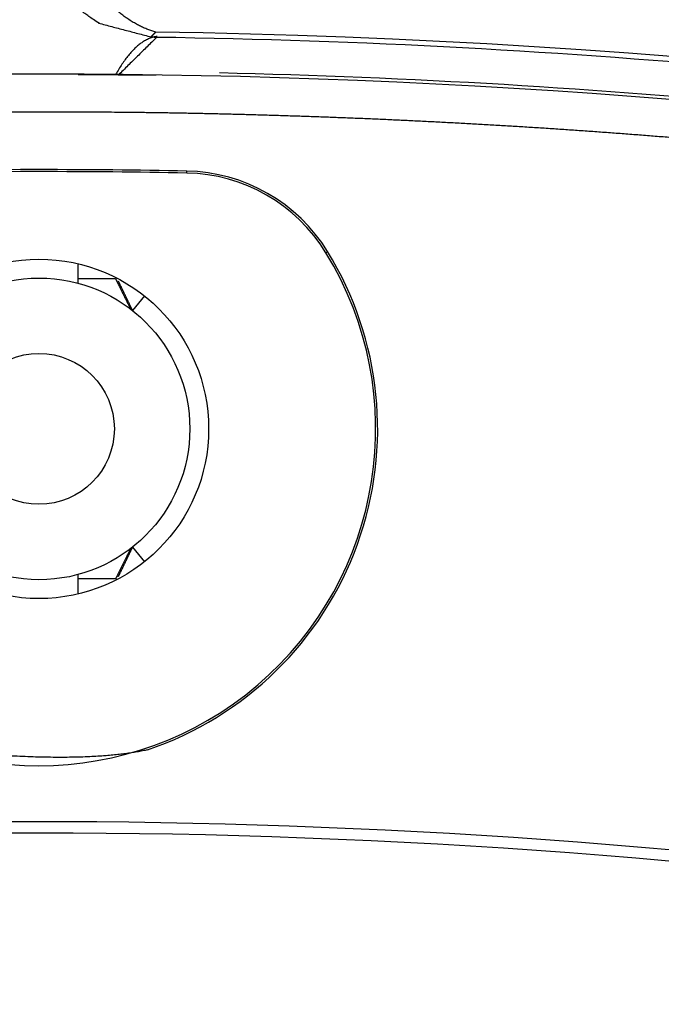
# Model space of a CAD drawing. Extents: x 0 to 17, y 0 to 11.
# Drawn here: x 8.8 to 8.9, y 8.7 to 8.9 of the extents above; entities that cross this region are included whole.
import ezdxf

# ---------------------------------------------------------------- set-up
doc = ezdxf.new("R2010")
doc.units = 0
doc.header["$MEASUREMENT"] = 0
doc.layers.add('geometry', color=7, linetype='Continuous')

msp = doc.modelspace()

# ---------------------------------------------------------------- linework, layer by layer
at = {"layer": 'geometry', "linetype": 'Continuous'}
for p, q in [((8.784021012603857, 8.894317815161541), (8.776259812603858, 8.894317815161541)), ((8.792395012603857, 8.89423871516154), (8.784587312603858, 8.89423871516154)), ((8.798758212603857, 8.87394281516154), (8.798766012603856, 8.874355015161541)), ((8.827595012603858, 8.85744291516154), (8.827946412603858, 8.85765861516154)), ((8.776259812603858, 8.85200031516154), (8.776259812603858, 8.85515281516154)), ((8.784021012603857, 8.85200411516154), (8.776259812603858, 8.85200411516154)), ((8.789968912603857, 8.84850221516154), (8.787542912603858, 8.84544081516154)), ((8.787542912603858, 8.79645631516154), (8.789968912603857, 8.79339481516154)), ((8.776259812603858, 8.78674411516154), (8.776259812603858, 8.78989671516154)), ((8.784021012603857, 8.78989671516154), (8.776259812603858, 8.78989671516154))]:
    msp.add_line(p, q, dxfattribs=at)
for centre, radius in [((8.768134212603856, 8.82094851516154), 0.03515625), ((8.768134312603856, 8.82094851516154), 0.03125), ((8.768134312603856, 8.82094851516154), 0.015625)]:
    msp.add_circle(centre, radius, dxfattribs=at)
for centre, radius, start, end in [((8.768134312603856, 7.270948515161541), 2.062499999999999, 61.15006799999999, 180), ((8.768134312603856, 7.270948515161541), 2.062087700000001, 61.154491, 180), ((8.768134312603856, 7.270948515161541), 1.6323753, 67.172163, 89.15003599999999), ((8.768134312603856, 7.270948515161541), 1.6312839, 80.235705, 89.143756), ((8.768134312603856, 7.270948515161541), 1.623496800000001, 81.356397, 117.91931), ((8.768134312603856, 7.270948515161541), 1.6241609, 80.35216700000001, 88.680549), ((8.768134312603856, 7.270948515161541), 1.6036991, 88.90554499999999, 91.09446099999995), ((8.768134312603856, 7.270948515161539), 1.603286899999999, 88.90554499999999, 91.09446099999995), ((8.798097112603859, 8.83933841516154), 0.0350230610000004, 31.53979799999986, 88.90554500000019), ((8.798097112603859, 8.83933841516154), 0.03461077900000014, 31.53979799999975, 88.90554500000034), ((8.768134212603856, 8.82094851516154), 0.06976702900000009, 148.46021, 31.53979999999962), ((8.768134212603856, 8.82094851516154), 0.0701793110000005, 288.69872, 31.53979999999998), ((8.768134312603856, 7.270948515161541), 1.4686168, 81.49034100000002, 98.09304399999996), ((8.768134312603856, 7.270948515161539), 1.466282699999999, 81.401956, 98.58066899999999)]:
    msp.add_arc(centre, radius, start, end, dxfattribs=at)
for points, weights, knots in [([(8.78064261668229, 8.904894926877963), (8.776812690766851, 8.907446364762066), (8.773525181370573, 8.910677509180745), (8.769038579111005, 8.919654492978735), (8.768270512603857, 8.925604215161542)], [1, 0.9998970529406443, 0.999891883965085, 0.9998452877391406, 1], [0, 0, 0, 0, 0.1956165583319035, 1, 1, 1, 1]), ([(8.792349112603857, 8.90314451516154), (8.792340712603856, 8.903136148494873), (8.792332312603858, 8.903127781828207), (8.792315512603857, 8.903111048494875), (8.792307179270523, 8.90310261516154), (8.792290462587225, 8.903085831877908), (8.792282079270523, 8.903077481828205), (8.792265312603856, 8.90306071516154), (8.792256912603857, 8.90305231516154), (8.79224014593719, 8.903035548494874), (8.792231779270523, 8.903027181828207), (8.79221504593719, 8.903010448494872), (8.792206679270523, 8.903002081828207), (8.792189912603856, 8.90298531516154), (8.792181512603857, 8.90297691516154), (8.792164745951027, 8.90296014850871), (8.792156379261808, 8.902951781864594), (8.79213961260838, 8.902935015120786), (8.792131212551316, 8.902926615177847), (8.79211444597481, 8.902909848463922), (8.792106079229315, 8.902901481876086), (8.79208932930878, 8.902884731777196), (8.792080979224526, 8.90287631522769), (8.792064246010412, 8.902859515122705), (8.792055812554889, 8.9028511819116), (8.792047412603857, 8.902842815161538)], [1, 1, 1, 1, 1, 1, 1, 1, 1, 1, 1, 1, 1, 1, 1, 0.9999999999975785, 0.9999999999975785, 0.9999999999944021, 0.9999999999944021, 0.9999999999905516, 0.9999999999905517, 0.9999999999850974, 0.9999999999850974, 0.9999999999791999, 0.9999999999791999, 1], [0, 0, 0, 0, 0.02500869932610354, 0.02500869932610354, 0.05001739865353184, 0.05001739865353184, 0.0749763295711985, 0.0749763295711985, 0.1000346984609311, 0.1000346984609311, 0.124993629378603, 0.124993629378603, 0.1499525602949501, 0.1499525602949501, 0.1750109291846827, 0.1750109291846827, 0.1999698188798708, 0.1999698188798708, 0.2250281590418136, 0.2250281590418136, 0.2499871052231784, 0.2499871052231784, 0.2749957794785686, 0.2749957794785686, 0.3000043724061364, 0.3000043724061364, 0.3000043724061364, 0.3000043724061364]), ([(8.526839212603855, 8.86856101516154), (8.540129782780541, 8.87052487630398), (8.553388968523127, 8.872349084164519), (8.566611812603856, 8.87406371516154), (8.579786448977812, 8.875667457624854), (8.59292341442273, 8.87715534066346), (8.606021712603855, 8.87852721516154), (8.619068540149218, 8.87979195377855), (8.63207437990992, 8.880944416849378), (8.645038312603857, 8.881984615161542), (8.6579476148597, 8.882921552794983), (8.670812930809811, 8.883749687704427), (8.683633212603857, 8.88446941516154), (8.696396215543736, 8.885089622896743), (8.709112333801391, 8.885604988283824), (8.721780612603858, 8.88601561516154), (8.734388932294522, 8.886330567089441), (8.746948389244347, 8.886544358637426), (8.771916370743279, 8.886678617944048), (8.784398432883554, 8.886601366610817), (8.796933312603857, 8.88642391516154), (8.809528546349489, 8.886152697845857), (8.822172484390475, 8.885779386111048), (8.834864712603856, 8.88530201516154), (8.847615168558892, 8.884726980044032), (8.860413318096832, 8.884045971256004), (8.873254912603857, 8.88325731516154), (8.88614989623739, 8.882367909591991), (8.899108518516089, 8.881365461143524), (8.912079212603858, 8.88025571516154), (8.925063525259494, 8.879050168346065), (8.93840358827447, 8.877681054463991), (8.951310312603855, 8.87626351516154), (8.963653530331413, 8.874862747238097), (8.982547575834648, 8.872359301849933), (9.010854412603857, 8.868345315161541)], [1, 0.999996878370733, 0.999996814394929, 1, 0.9999968686026987, 0.9999968865638293, 1, 0.9999969399591137, 0.9999969629624605, 1, 0.9999970159135368, 0.9999970390205036, 1, 0.9999970914798241, 0.9999971140752181, 1, 0.9999971659767186, 0.9999971848471123, 0.9999972270666655, 0.9999972254051036, 1, 0.999997181326534, 0.9999971622128936, 1, 0.9999971103171388, 0.9999970766631632, 1, 0.9999970239626268, 0.9999968713965234, 1, 0.9999968085792107, 0.9999953825921122, 1, 0.9999946098101465, 0.9999838525046427, 1], [0, 0, 0, 0, 0.04145091132516173, 0.06208147950862211, 0.08265060830439971, 0.1235980835958878, 0.1439762162380951, 0.1642923804506049, 0.2047331479558261, 0.2248574242425244, 0.2449195864186814, 0.2848511172964958, 0.3047206644858219, 0.3245275242665214, 0.3639484145691556, 0.3835623203696626, 0.403113358930397, 0.4420221314665198, 0.4613810760465426, 0.5191445764956072, 0.538446432176546, 0.5578152207660256, 0.59674138016592, 0.6163011968200505, 0.63592345729766, 0.6753606020741332, 0.6951782718849993, 0.7150530360395095, 0.7550003275618539, 0.7751116816911355, 0.7952016790100801, 0.8356569535310926, 0.8566333440409183, 0.8763651652915527, 1, 1, 1, 1])]:
    msp.add_rational_spline(points, weights, degree=3, knots=knots, dxfattribs=at)
for points, weights, degree in [([(8.792349112603857, 8.90314451516154), (8.781686484171198, 8.905888072261678), (8.769259912603857, 8.926579115161541)], [1, 0.9999590267582834, 1], 2), ([(8.791796112603857, 8.90259131516154), (8.79178776275382, 8.90258293169595), (8.79177937907691, 8.902574582005776), (8.791771012603856, 8.90256621516154)], [1, 0.9999999998359833, 0.9999999998359833, 1], 3), ([(8.791821212603857, 8.90261651516154), (8.7918128127674, 8.90260814832945), (8.791804479094942, 8.902599715335217), (8.791796112603857, 8.90259131516154)], [1, 0.9999999998553787, 0.9999999998553787, 1], 3), ([(8.791846412603856, 8.90264161516154), (8.791838046095137, 8.902633215013587), (8.791829612444383, 8.902624881997683), (8.791821212603857, 8.90261651516154)], [1, 0.9999999998716801, 0.99999999987168, 1], 3), ([(8.791871512603857, 8.90266681516154), (8.791863129402216, 8.90265843167439), (8.791854779122755, 8.902650015319713), (8.791846412603856, 8.90264161516154)], [1, 0.9999999998890328, 0.9999999998890327, 1], 3), ([(8.791896612603857, 8.90269191516154), (8.791888246060655, 8.902683548356286), (8.791879879120481, 8.902675181963104), (8.791871512603857, 8.90266681516154)], [1, 0.9999999999033443, 0.9999999999033444, 1], 3), ([(8.791921812603857, 8.90271711516154), (8.791913412727531, 8.90270871504255), (8.791905012474677, 8.902700315295423), (8.791896612603857, 8.90269191516154)], [1, 0.9999999999182609, 0.999999999918261, 1], 3), ([(8.791946912603857, 8.902742215161538), (8.79193856269696, 8.902733831768899), (8.791930179149809, 8.902725481949194), (8.791921812603857, 8.90271711516154)], [1, 0.9999999999304533, 0.9999999999304533, 1], 3), ([(8.791972012603857, 8.90276741516154), (8.791963612691227, 8.902759048383471), (8.791955279148912, 8.90275061525908), (8.791946912603857, 8.902742215161538)], [1, 0.9999999999430269, 0.9999999999430269, 1], 3), ([(8.791997212603857, 8.90279251516154), (8.791988846035183, 8.90278411508372), (8.791980412514576, 8.902775781937706), (8.791972012603857, 8.90276741516154)], [1, 0.999999999953129, 0.999999999953129, 1], 3), ([(8.792022312603857, 8.90281771516154), (8.792013929329206, 8.90280933173143), (8.792005579179946, 8.902800915246806), (8.791997212603857, 8.90279251516154)], [1, 0.9999999999633324, 0.9999999999633324, 1], 3), ([(8.792047412603857, 8.902842815161538), (8.792039029366038, 8.902834465058614), (8.79203067917284, 8.902826081885674), (8.792022312603857, 8.90281771516154)], [1, 0.9999999999713433, 0.9999999999713434, 1], 3), ([(8.792604944064305, 8.902255221858479), (8.788047078216431, 8.90158852352537), (8.784021012603857, 8.894317815161541)], [1, 0.9999665681910875, 1], 2), ([(8.791400912603859, 8.90219541516154), (8.791381936189183, 8.90217639154558), (8.791362978388081, 8.902157349372786), (8.791344012603856, 8.90213831516154)], [1, 0.9999999992846588, 0.9999999992846588, 1], 3), ([(8.791444412603857, 8.90223901516154), (8.79142992239263, 8.902224472072392), (8.791415411239242, 8.902209949860335), (8.791400912603859, 8.90219541516154)], [1, 0.9999999970526735, 0.9999999970526735, 1], 3), ([(8.791472612603856, 8.90226731516154), (8.791463217385669, 8.902257877061889), (8.791453812117322, 8.902248448975877), (8.791444412603857, 8.90223901516154)], [1, 0.9999999991202306, 0.9999999991202306, 1], 3), ([(8.791494612603856, 8.90228941516154), (8.791487262821407, 8.90228206488717), (8.791479945859036, 8.902274681887015), (8.791472612603856, 8.90226731516154)], [1, 0.9999999999710459, 0.9999999999710459, 1], 3), ([(8.791519012603857, 8.902313815161541), (8.791510879626443, 8.902305681468627), (8.79150274566319, 8.902297548765219), (8.791494612603856, 8.90228941516154)], [1, 0.9999999996267247, 0.9999999996267247, 1], 3), ([(8.791544912603857, 8.90233971516154), (8.791536296617789, 8.9023310645209), (8.791527645560032, 8.902322448877221), (8.791519012603857, 8.902313815161541)], [1, 0.999999999355054, 0.9999999993550538, 1], 3), ([(8.791570212603856, 8.90236511516154), (8.791561779791149, 8.902356647978934), (8.791553345645212, 8.902348182121642), (8.791544912603857, 8.90233971516154)], [1, 0.9999999996000373, 0.9999999996000374, 1], 3), ([(8.791595112603858, 8.90239011516154), (8.791586796176293, 8.902381798219569), (8.791578512354855, 8.902373448740114), (8.791570212603856, 8.90236511516154)], [1, 0.9999999997056886, 0.9999999997056886, 1], 3), ([(8.791620212603856, 8.90241521516154), (8.791611862843347, 8.902406831618748), (8.79160347900974, 8.902398482084921), (8.791595112603858, 8.90239011516154)], [1, 0.9999999996811901, 0.9999999996811901, 1], 3), ([(8.791645312603857, 8.90244041516154), (8.791636929491872, 8.90243203156912), (8.79162857900956, 8.90242361541687), (8.791620212603856, 8.90241521516154)], [1, 0.9999999996839222, 0.9999999996839222, 1], 3), ([(8.791670512603858, 8.90246561516154), (8.791662112835553, 8.90245721493744), (8.79165371236695, 8.90244881540604), (8.791645312603857, 8.90244041516154)], [1, 0.9999999997263161, 0.9999999997263161, 1], 3), ([(8.791695612603858, 8.902490715161541), (8.791687262807816, 8.902482331663753), (8.791678879046332, 8.902473982057987), (8.791670512603858, 8.90246561516154)], [1, 0.9999999997546579, 0.9999999997546579, 1], 3), ([(8.791720712603857, 8.90251591516154), (8.791712329454377, 8.90250753159534), (8.791703979044327, 8.90249911537097), (8.791695612603858, 8.902490715161541)], [1, 0.9999999997749681, 0.9999999997749681, 1], 3), ([(8.791745812603857, 8.902541015161543), (8.79173744613759, 8.902532648303369), (8.791729079067023, 8.902524282040599), (8.791720712603857, 8.90251591516154)], [1, 0.999999999794093, 0.999999999794093, 1], 3), ([(8.791771012603856, 8.90256621516154), (8.791762612779497, 8.90255781496452), (8.791754212396414, 8.902549415347568), (8.791745812603857, 8.902541015161543)], [1, 0.9999999998171555, 0.9999999998171553, 1], 3), ([(8.791880312603858, 8.90212861516154), (8.791886146183154, 8.902128528738162), (8.791891979298583, 8.902128415106333), (8.791897812603857, 8.90212831516154)], [1, 0.9999999999706569, 0.9999999999706569, 1], 3), ([(8.791897812603857, 8.90212831516154), (8.791906779506787, 8.902128161527358), (8.791915745936421, 8.902127981598667), (8.791924712603857, 8.90212781516154)], [1, 0.9999999997816832, 0.9999999997816832, 1], 3), ([(8.791924712603857, 8.90212781516154), (8.79193647957288, 8.902127596745888), (8.791948245950136, 8.902127348340958), (8.791960012603855, 8.90212711516154)], [1, 0.9999999999431994, 0.9999999999431994, 1], 3), ([(8.784053112603857, 8.89431331516154), (8.784042410476971, 8.894314799899853), (8.784031712635489, 8.894316315376411), (8.784021012603857, 8.894317815161541)], [1, 0.9999999998653247, 0.9999999998653247, 1], 3), ([(8.784077612603857, 8.89430991516154), (8.784069445452134, 8.894311044983558), (8.784061279319213, 8.894312182168525), (8.784053112603857, 8.89431331516154)], [1, 0.9999999994204813, 0.9999999994204813, 1], 3), ([(8.784093512603857, 8.89430771516154), (8.78408821168162, 8.894308441851305), (8.784082912616498, 8.894309181971906), (8.784077612603857, 8.89430991516154)], [1, 0.9999999997583051, 0.9999999997583051, 1], 3), ([(8.784105912603856, 8.89430601516154), (8.784101779589555, 8.894306584109074), (8.784097645947979, 8.894307148532052), (8.784093512603857, 8.89430771516154)], [1, 0.9999999999719128, 0.9999999999719128, 1], 3), ([(8.784119712603857, 8.89430411516154), (8.784115116488067, 8.894304776113254), (8.784110512614676, 8.894305381927634), (8.784105912603856, 8.89430601516154)], [1, 0.9999999998454892, 0.9999999998454892, 1], 3), ([(8.784134312603857, 8.89430201516154), (8.784129443888645, 8.894302700768332), (8.78412457929043, 8.894303415299968), (8.784119712603857, 8.89430411516154)], [1, 0.9999999997303168, 0.9999999997303168, 1], 3), ([(8.784148512603856, 8.89430001516154), (8.784143775353414, 8.894300653395378), (8.78413904595485, 8.8943013486166), (8.784134312603857, 8.89430201516154)], [1, 0.9999999997793635, 0.9999999997793635, 1], 3), ([(8.784162612603858, 8.89429811516154), (8.784157917100393, 8.894298781060217), (8.784153212612923, 8.894299381945125), (8.784148512603856, 8.89430001516154)], [1, 0.9999999997968411, 0.9999999997968408, 1], 3), ([(8.784176712603855, 8.89429611516154), (8.784172011920461, 8.894296777091439), (8.784167312608323, 8.894297448624553), (8.784162612603858, 8.89429811516154)], [1, 0.9999999997537744, 0.9999999997537744, 1], 3), ([(8.784190912603858, 8.89429411516154), (8.784186179905058, 8.894294786323828), (8.784181445955598, 8.894295448631443), (8.784176712603855, 8.89429611516154)], [1, 0.9999999997229592, 0.9999999997229592, 1], 3), ([(8.784205012603856, 8.89429211516154), (8.784200307464351, 8.894292744577253), (8.784195612617543, 8.894293448634453), (8.784190912603858, 8.89429411516154)], [1, 0.9999999997095784, 0.9999999997095784, 1], 3), ([(8.784219212603857, 8.89429021516154), (8.784214484397596, 8.894290885676732), (8.784209745959576, 8.894291481971292), (8.784205012603856, 8.89429211516154)], [1, 0.999999999693598, 0.9999999996935981, 1], 3), ([(8.784233312603856, 8.894288215161541), (8.784228611923847, 8.894288877072606), (8.784223912617179, 8.894289548644458), (8.784219212603857, 8.89429021516154)], [1, 0.9999999996673825, 0.9999999996673826, 1], 3), ([(8.784247512603855, 8.89428621516154), (8.78424277991073, 8.894286886302615), (8.784238045966678, 8.894287548648371), (8.784233312603856, 8.894288215161541)], [1, 0.9999999996445634, 0.9999999996445633, 1], 3), ([(8.784261612603856, 8.89428421516154), (8.784256911934413, 8.894284877061166), (8.784252212630538, 8.894285548652878), (8.784247512603855, 8.89428621516154)], [1, 0.9999999996204476, 0.9999999996204475, 1], 3), ([(8.784275812603855, 8.89428221516154), (8.78427107533622, 8.894282853343713), (8.784266345950805, 8.894283548660628), (8.784261612603856, 8.89428421516154)], [1, 0.9999999995979376, 0.9999999995979377, 1], 3), ([(8.784289912603857, 8.89428031516154), (8.784285216454983, 8.89428097641429), (8.784280512630932, 8.894281581996239), (8.784275812603855, 8.89428221516154)], [1, 0.9999999995709565, 0.9999999995709565, 1], 3), ([(8.784304112603856, 8.89427831516154), (8.78429937988993, 8.894278986284945), (8.784294645951565, 8.894279648670937), (8.784289912603857, 8.89428031516154)], [1, 0.9999999995464203, 0.9999999995464203, 1], 3), ([(8.784318212603857, 8.894276315161541), (8.784313511928444, 8.894276977041422), (8.784308812630261, 8.894277648673413), (8.784304112603856, 8.89427831516154)], [1, 0.9999999995181952, 0.9999999995181952, 1], 3), ([(8.784332412603856, 8.89427431516154), (8.784327679902704, 8.894274986272773), (8.784322945967185, 8.89427564867903), (8.784318212603857, 8.894276315161541)], [1, 0.9999999994923652, 0.9999999994923653, 1], 3), ([(8.784346512603857, 8.89427231516154), (8.784341812579965, 8.894272981634208), (8.784337112634166, 8.894273648683132), (8.784332412603856, 8.89427431516154)], [1, 0.9999999994623593, 0.9999999994623593, 1], 3), ([(8.784360612603857, 8.89427031516154), (8.784355907457751, 8.894270944520725), (8.78435121262624, 8.89427164868911), (8.784346512603857, 8.89427231516154)], [1, 0.9999999994350105, 0.9999999994350105, 1], 3), ([(8.784374812603858, 8.894268415161541), (8.784370084384985, 8.894269085621954), (8.784365345962396, 8.89426968202867), (8.784360612603857, 8.89427031516154)], [1, 0.9999999994033895, 0.9999999994033895, 1], 3), ([(8.784388912603855, 8.89426641516154), (8.784384211923221, 8.894267077016133), (8.784379512632146, 8.894267748698564), (8.784374812603858, 8.894268415161541)], [1, 0.9999999993745691, 0.9999999993745691, 1], 3), ([(8.784403112603858, 8.89426441516154), (8.784398379894906, 8.89426508624827), (8.784393645966567, 8.894265748705324), (8.784388912603855, 8.89426641516154)], [1, 0.9999999993412926, 0.9999999993412926, 1], 3), ([(8.784417212603856, 8.894262415161538), (8.78441251257804, 8.894263081608408), (8.784407812639419, 8.89426374870782), (8.784403112603858, 8.89426441516154)], [1, 0.9999999993109476, 0.9999999993109476, 1], 3), ([(8.784431312603857, 8.89426041516154), (8.784426611922441, 8.894261077001072), (8.784421912635672, 8.89426174871382), (8.784417212603856, 8.894262415161538)], [1, 0.9999999992759356, 0.9999999992759356, 1], 3), ([(8.784445512603856, 8.89425841516154), (8.784440779895139, 8.89425908623239), (8.784436045971113, 8.894259748719955), (8.784431312603857, 8.89426041516154)], [1, 0.999999999244188, 0.9999999992441881, 1], 3), ([(8.784459612603857, 8.89425641516154), (8.78445491256809, 8.894257081594628), (8.784450212633772, 8.894257748724375), (8.784445512603856, 8.89425841516154)], [1, 0.9999999992077411, 0.9999999992077411, 1], 3), ([(8.784473712603855, 8.89425441516154), (8.784469011922344, 8.89425507698514), (8.784464312639889, 8.894255748728416), (8.784459612603857, 8.89425641516154)], [1, 0.9999999991741367, 0.9999999991741366, 1], 3), ([(8.784487912603858, 8.89425241516154), (8.784483179898006, 8.894253086216642), (8.78447844597833, 8.894253748735), (8.784473712603855, 8.89425441516154)], [1, 0.9999999991348894, 0.9999999991348894, 1], 3), ([(8.784502012603856, 8.89425041516154), (8.784497312569362, 8.894251081579142), (8.784492612639287, 8.89425174873881), (8.784487912603858, 8.89425241516154)], [1, 0.9999999991012165, 0.9999999991012165, 1], 3), ([(8.784516112603857, 8.894248415161542), (8.784511412571382, 8.894249081573347), (8.784506712642788, 8.894249748743329), (8.784502012603856, 8.89425041516154)], [1, 0.9999999990648182, 0.9999999990648182, 1], 3), ([(8.784530212603856, 8.89424641516154), (8.784525511917078, 8.894247076963191), (8.784520812640652, 8.894247748749141), (8.784516112603857, 8.894248415161542)], [1, 0.9999999990236537, 0.9999999990236537, 1], 3), ([(8.784544412603857, 8.89424441516154), (8.784539679888756, 8.894245086197504), (8.784534945975093, 8.894245748758319), (8.784530212603856, 8.89424641516154)], [1, 0.9999999989667057, 0.9999999989667055, 1], 3), ([(8.784558512603857, 8.894242415161541), (8.784553812570664, 8.894243081565895), (8.78454911264523, 8.894243748758296), (8.784544412603857, 8.89424441516154)], [1, 0.9999999989486325, 0.9999999989486325, 1], 3), ([(8.784572612603856, 8.89424041516154), (8.784567912598133, 8.89424108182902), (8.784563212635266, 8.894241748757445), (8.784558512603857, 8.894242415161541)], [1, 0.9999999989660893, 0.9999999989660893, 1], 3), ([(8.776260012603856, 8.85191811516154), (8.776259909576622, 8.851930581456987), (8.776259926662853, 8.851943048448312), (8.776259912603857, 8.85195551516154)], [1, 0.9999992032244375, 0.9999992032244375, 1], 3), ([(8.776278912603857, 8.79066821516154), (8.776279527444256, 8.790680614442874), (8.77628009504948, 8.790693016015112), (8.776280712603857, 8.79070541516154)], [1, 0.999999331940754, 0.999999331940754, 1], 3), ([(8.790632912603858, 8.754473515161541), (8.777054835544812, 8.75133042016581), (8.745635212603858, 8.754473515161543)], [1, 0.9999927857651832, 1], 2)]:
    msp.add_rational_spline(points, weights, degree=degree, dxfattribs=at)
for points, degree in [([(8.780495912603858, 8.90499371516154), (8.791344012603856, 8.90213831516154)], 1), ([(8.792512312603856, 8.90205001516154), (8.784586712603858, 8.89423841516154)], 1), ([(8.784586712603858, 8.89423841516154), (8.784582012603856, 8.894239081828207), (8.784577312603856, 8.894239748494874), (8.784572612603856, 8.89424041516154)], 3), ([(8.776259912603857, 8.85195551516154), (8.776259894221951, 8.851971815185259), (8.77625984593719, 8.85198811516154), (8.776259812603858, 8.85200441516154)], 3), ([(8.784021012603857, 8.85200441516154), (8.787105612603856, 8.84578161516154)], 1), ([(8.787542712603857, 8.84544061516154), (8.784586712603858, 8.851563915161538)], 1), ([(8.787105612603856, 8.79611611516154), (8.784021012603857, 8.78989661516154)], 1), ([(8.784586712603858, 8.79033381516154), (8.787542712603857, 8.79645601516154)], 1), ([(8.776280712603857, 8.79070541516154), (8.776281521186835, 8.790721649746509), (8.776282379270523, 8.790737881828207), (8.776283212603857, 8.79075411516154)], 3)]:
    msp.add_open_spline(points, degree=degree, dxfattribs=at)
for points, knots in [([(8.791344012603856, 8.90213831516154), (8.79134914593719, 8.902138215161541), (8.791354279270523, 8.902138115161542), (8.791364545396242, 8.902137915172078), (8.791369679270524, 8.902137881828207), (8.791379913154037, 8.902137748920628), (8.791385012603858, 8.90213761516154), (8.79139524592442, 8.902137414508196), (8.791400379270524, 8.90213731516154), (8.791410645396242, 8.902137115172078), (8.791415779270524, 8.902137081828206), (8.791426046478197, 8.902136948487847), (8.791431179270523, 8.90213681516154), (8.79144141207206, 8.902136615821249), (8.791446512603857, 8.902136581828207), (8.79145674647252, 8.902136448052147), (8.791461879270523, 8.902136315161542), (8.791472112616542, 8.902136115810645), (8.791477212603857, 8.902136015161542), (8.791487445924421, 8.902135814508195), (8.791492579270523, 8.902135715161542), (8.79150281207206, 8.90213551582125), (8.791507912603857, 8.902135481828207), (8.791518113148395, 8.902135348487755), (8.791523212603856, 8.90213521516154), (8.791533445924422, 8.902135014508197), (8.791538579270522, 8.90213491516154), (8.791548812616544, 8.902134715810645), (8.791553912603856, 8.90213461516154), (8.791564112059374, 8.902134415172217), (8.791569212603857, 8.902134381828207), (8.791579446472518, 8.902134248052146), (8.791584579270523, 8.902134115161541), (8.791594812616543, 8.902133915810644), (8.791599912603857, 8.902133815161541), (8.791610145924421, 8.902133614508195), (8.791615279270523, 8.902133515161541), (8.791625512616545, 8.902133315810644), (8.791630612603857, 8.902133215161541), (8.791640845383473, 8.902133014518803), (8.791645979270523, 8.902132981828206), (8.791656213154038, 8.902132848920628), (8.791661312603857, 8.902132715161539), (8.791671545924423, 8.902132514508196), (8.791676679270523, 8.902132415161539), (8.791686912616544, 8.902132215810644), (8.791692012603857, 8.902132115161539), (8.791702245924423, 8.902131914508196), (8.791707379270525, 8.902131815161539), (8.79171764593719, 8.90213161516154), (8.791722779270524, 8.902131515161539), (8.79173304539624, 8.902131315172078), (8.791738179270522, 8.902131281828208), (8.791748446478195, 8.902131148487848), (8.791753579270523, 8.90213101516154), (8.79176384593719, 8.902130815161541), (8.791768979270524, 8.90213071516154), (8.791779245937189, 8.902130515161542), (8.791784379270522, 8.90213041516154), (8.79179464593719, 8.902130215161542), (8.791799779270523, 8.90213011516154), (8.79181004593719, 8.902129915161542), (8.791815179270523, 8.90212981516154), (8.79182547925792, 8.902129614512434), (8.791830645937189, 8.90212951516154), (8.791841145875754, 8.902129311936921), (8.791846479270523, 8.90212921516154), (8.791856812724905, 8.90212902140927), (8.791861812603855, 8.90212891516154), (8.791871312197827, 8.90212872516966), (8.791875812603857, 8.902128681828207), (8.791880312603858, 8.90212861516154)], [0, 0, 0, 0, 0.02500050051929045, 0.02500050051929045, 0.04999836649289927, 0.04999836649289927, 0.07483658788394056, 0.07483658788394056, 0.09983708840115432, 0.09983708840115432, 0.1248349543792572, 0.1248349543792572, 0.1498354548964709, 0.1498354548964709, 0.1746710245317089, 0.1746710245317089, 0.1996715250487815, 0.1996715250487815, 0.2245097464375206, 0.2245097464375206, 0.2495102469587476, 0.2495102469587476, 0.274345816589409, 0.274345816589409, 0.2991840379823882, 0.2991840379823882, 0.3241845384993767, 0.3241845384993767, 0.3490227598925244, 0.3490227598925244, 0.373858329523439, 0.373858329523439, 0.3988588300426747, 0.3988588300426747, 0.4236970514314148, 0.4236970514314148, 0.448697551950481, 0.448697551950481, 0.4735357733433767, 0.4735357733433767, 0.4985336393188519, 0.4985336393188519, 0.5233718607139094, 0.5233718607139094, 0.5483723612329898, 0.5483723612329898, 0.5732105826282162, 0.5732105826282162, 0.5982110831474661, 0.5982110831474661, 0.6232115836668003, 0.6232115836668003, 0.6482094496426991, 0.6482094496426991, 0.6732099501664979, 0.6732099501664979, 0.6982104506860567, 0.6982104506860567, 0.7232109512057001, 0.7232109512057001, 0.7482114517297515, 0.7482114517297515, 0.7732119522495631, 0.7732119522495631, 0.7983747322973157, 0.7983747322973157, 0.8243489157192294, 0.8243489157192294, 0.8487003022063611, 0.8487003022063611, 0.8706145725759783, 0.8706145725759783, 0.8706145725759783, 0.8706145725759783]), ([(8.791960012603855, 8.90212711516154), (8.791964612603856, 8.902126481828208), (8.791969212603856, 8.902125848494874), (8.791978379892859, 8.902124586331894), (8.79198294593719, 8.902123948494875), (8.791992111977065, 8.902122677292265), (8.791996712603856, 8.902122048494874), (8.792005917224056, 8.902120781192092), (8.792010512603857, 8.902120081828206), (8.792019707988294, 8.902118749163796), (8.792024312603857, 8.902118148494875), (8.79203347989286, 8.902116886331896), (8.792038045937192, 8.902116248494874), (8.792047211977064, 8.902114977292264), (8.792051812603857, 8.902114348494873), (8.792061012603856, 8.902113081828208), (8.792065612603857, 8.902112448494874), (8.792074817224055, 8.90211118119209), (8.792079412603856, 8.902110481828206), (8.792088607988292, 8.902109149163795), (8.792093212603856, 8.902108548494873), (8.792102412603857, 8.902107281828208), (8.792107012603857, 8.902106648494874), (8.792116212603856, 8.902105381828205), (8.792120812603857, 8.902104748494875), (8.79212997989286, 8.902103486331896), (8.792134545937191, 8.902102848494874), (8.792143716596634, 8.902101576651592), (8.792148312603857, 8.902100881828208), (8.792157507988293, 8.902099549163797), (8.792162112603858, 8.902098948494874), (8.792171312603857, 8.902097681828206), (8.792175912603856, 8.902097048494873), (8.792185112603857, 8.902095781828208), (8.792189712603857, 8.902095148494874), (8.792198917224056, 8.90209388119209), (8.792203512603857, 8.902093181828207), (8.792212707988293, 8.902091849163796), (8.792217312603857, 8.902091248494873), (8.792226512603857, 8.902089981828208), (8.792231112603858, 8.902089348494874), (8.792240345319264, 8.90208807732391), (8.792244979270524, 8.902087448494875), (8.792254217838236, 8.902086185669072), (8.792258812603858, 8.902085481828207), (8.792268007988294, 8.902084149163796), (8.792272612603856, 8.902083548494874), (8.792281812603857, 8.902082281828205), (8.792286412603856, 8.902081648494875), (8.792295612603857, 8.902080381828206), (8.792300212603857, 8.902079748494874), (8.792309417224057, 8.902078481192092), (8.792314012603857, 8.902077781828208), (8.792323207988293, 8.902076449163797), (8.792327812603856, 8.902075848494874), (8.792337045319265, 8.902074577323912), (8.792341679270523, 8.902073948494873), (8.792350917838235, 8.902072685669072), (8.792355512603857, 8.902071981828207), (8.792364707988293, 8.902070649163797), (8.792369312603856, 8.902070048494874), (8.792378479892859, 8.902068786331895), (8.792383045937191, 8.902068148494873), (8.792392281958122, 8.902066867586862), (8.79239694593719, 8.902066181828207), (8.792406377291092, 8.902064834491934), (8.79241114593719, 8.902064181828207), (8.792420347778965, 8.90206289485733), (8.792424779270524, 8.902062248494875), (8.792433277294634, 8.90206103449143), (8.792437345937191, 8.902060481828208), (8.792446581117215, 8.90205919495886), (8.792451745937191, 8.902058448494873), (8.79246490774256, 8.90205658036766), (8.792472912603857, 8.90205551516154), (8.792491383016396, 8.902052975479815), (8.79250184593719, 8.902051481828208), (8.792512312603856, 8.90205001516154)], [0, 0, 0, 0, 0.02497980990079357, 0.02497980990079357, 0.04978198621390507, 0.04978198621390507, 0.07476179611469867, 0.07476179611469867, 0.0997666955202837, 0.0997666955202837, 0.1247465054227876, 0.1247465054227876, 0.1495486817389006, 0.1495486817389006, 0.1745284916414138, 0.1745284916414138, 0.1995083015398453, 0.1995083015398453, 0.2245132009424183, 0.2245132009424183, 0.2494930108419131, 0.2494930108419131, 0.2744728207444262, 0.2744728207444262, 0.299452630645636, 0.299452630645636, 0.324254806960464, 0.324254806960464, 0.3492597063600348, 0.3492597063600348, 0.3742395162632468, 0.3742395162632468, 0.3992193261610735, 0.3992193261610735, 0.4241991360642853, 0.4241991360642853, 0.4492040354685893, 0.4492040354685893, 0.4741838453698132, 0.4741838453698132, 0.4991636552740557, 0.4991636552740557, 0.5243211227138952, 0.5243211227138952, 0.54932602212228, 0.54932602212228, 0.5743058320258659, 0.5743058320258659, 0.5992856419305153, 0.5992856419305153, 0.6242654518381829, 0.6242654518381829, 0.6492703512482846, 0.6492703512482846, 0.6742501611572888, 0.6742501611572888, 0.699407628599566, 0.699407628599566, 0.7244125280126846, 0.7244125280126846, 0.7493923379240177, 0.7493923379240177, 0.7741945142475846, 0.7741945142475846, 0.7995544006318341, 0.7995544006318341, 0.8254469564012851, 0.8254469564012851, 0.8495388484621497, 0.8495388484621497, 0.8716274405213239, 0.8716274405213239, 0.8997008461974942, 0.8997008461974942, 0.9431429311375873, 0.9431429311375873, 1, 1, 1, 1]), ([(8.776283212603857, 8.85114241516154), (8.77628284593719, 8.851149581828206), (8.776282479270524, 8.851156748494875), (8.776281744236206, 8.851171115074715), (8.776281379270523, 8.85117831516154), (8.776280647630319, 8.85119268191463), (8.776280279270523, 8.851199848494874), (8.776279546020271, 8.851214180204366), (8.776279245937191, 8.851221348494875), (8.77627857764828, 8.851235716706459), (8.776278179270523, 8.851242915161542), (8.776277447713015, 8.85125728029077), (8.77627714593719, 8.851264448494874), (8.776276479338888, 8.851278780358367), (8.776276212603857, 8.851285948494874), (8.776275611149687, 8.851300316566714), (8.77627524593719, 8.85130751516154), (8.776274580878473, 8.851321880429811), (8.776274312603856, 8.851329048494874), (8.776273712603857, 8.851343381828206), (8.776273412603857, 8.851350548494874), (8.776272811265763, 8.851364913793805), (8.776272579270524, 8.851372115161542), (8.776272047121326, 8.85138648318987), (8.776271712603856, 8.851393648494874), (8.77627111126576, 8.851408013793804), (8.776270879270523, 8.851415215161541), (8.776270347213075, 8.85142958071269), (8.77627014593719, 8.851436748494875), (8.776269678148758, 8.85145111628242), (8.776269379270524, 8.85145831516154), (8.776268847213075, 8.851472680712689), (8.77626864593719, 8.851479848494874), (8.776268178186399, 8.851494215126325), (8.77626794593719, 8.85150141516154), (8.776267480349635, 8.85151578186326), (8.776267245937191, 8.851522948494873), (8.776266779303302, 8.85153728082145), (8.776266612603857, 8.851544448494874), (8.776266211674347, 8.851558815135661), (8.776266012603857, 8.851566015161541), (8.776265613529066, 8.851580381853967), (8.776265412603857, 8.851587548494873), (8.776265011698017, 8.851601914287503), (8.776264879270524, 8.85160911516154), (8.77626454593719, 8.85162351516154), (8.776264379270524, 8.85163071516154), (8.77626404670838, 8.8516450818461), (8.776263879270523, 8.851652248494874), (8.776263545162415, 8.851666615143564), (8.776263379270524, 8.85167381516154), (8.776263046724523, 8.851688181148766), (8.77626294593719, 8.851695348494873), (8.776262678650582, 8.851709715150033), (8.77626254593719, 8.85171691516154), (8.776262279887595, 8.85173128183966), (8.77626214593719, 8.851738448494874), (8.776261878650583, 8.851752815150034), (8.77626174593719, 8.851760015161542), (8.776261479280523, 8.851774414621584), (8.776261412603857, 8.851781615161542), (8.776261213992477, 8.851795915180961), (8.776261112603857, 8.85180301516154), (8.776260910262284, 8.851817381413332), (8.776260879270524, 8.851824648494873), (8.776260744710607, 8.851839315525755), (8.776260612603856, 8.85184671516154), (8.776260418463998, 8.851861081511128), (8.776260379270523, 8.851868048494874), (8.776260252318691, 8.851881314961282), (8.77626024593719, 8.85188761516154), (8.776260169922221, 8.851901981990771), (8.776260079270523, 8.851910048494874), (8.776260012603856, 8.85191811516154)], [0, 0, 0, 0, 0.02496246779455817, 0.02496246779455817, 0.05004073766546144, 0.05004073766546144, 0.07500320546001964, 0.07500320546001964, 0.09996001720083059, 0.09996001720083059, 0.125038287074898, 0.125038287074898, 0.1499950988158369, 0.1499950988158369, 0.1749467920671797, 0.1749467920671797, 0.2000194320079053, 0.2000194320079053, 0.2249711252562413, 0.2249711252562413, 0.2499228185045774, 0.2499228185045774, 0.2749858041855779, 0.2749858041855779, 0.2999374974340301, 0.2999374974340301, 0.3250004831180038, 0.3250004831180038, 0.3499435533813757, 0.3499435533813757, 0.3750065390653496, 0.3750065390653496, 0.3999496093287215, 0.3999496093287215, 0.4250085713081121, 0.4250085713081121, 0.4499516415683598, 0.4499516415683598, 0.4748912078880888, 0.4748912078880888, 0.4999466821309577, 0.4999466821309577, 0.5248862484506723, 0.5248862484506723, 0.5499387711583796, 0.5499387711583796, 0.574991293869176, 0.574991293869176, 0.5999278949377352, 0.5999278949377352, 0.6249804176484957, 0.6249804176484957, 0.6499145923320048, 0.6499145923320048, 0.6749646998860701, 0.6749646998860701, 0.6998988745665329, 0.6998988745665329, 0.7249489821175229, 0.7249489821175229, 0.7499972110577806, 0.7499972110577806, 0.7746976154967167, 0.7746976154967167, 0.799976398317574, 0.799976398317574, 0.8257202790183633, 0.8257202790183633, 0.849955532087991, 0.849955532087991, 0.8718709255492986, 0.8718709255492986, 0.8999324710355355, 0.8999324710355355, 0.8999324710355355, 0.8999324710355355]), ([(8.776259812603858, 8.78989661516154), (8.776259812603858, 8.78990371516154), (8.776259812603858, 8.78991081516154), (8.776259812603858, 8.78992501516154), (8.776259812603858, 8.789932115161541), (8.776259812603858, 8.789946315239787), (8.776259879270523, 8.789953415161541), (8.776259945937191, 8.78996761516154), (8.776259979270524, 8.789974715161541), (8.776260045938292, 8.789988915396272), (8.77626014593719, 8.78999601516154), (8.776260279581292, 8.790010248258312), (8.776260279270524, 8.790017381828207), (8.776260345782527, 8.790031615397004), (8.77626044593719, 8.790038715161542), (8.776260579587142, 8.790052948881305), (8.776260712603857, 8.790060081828209), (8.7762609125984, 8.790074348105533), (8.77626094593719, 8.790081481828206), (8.776261079274164, 8.790095748884237), (8.776261212603858, 8.790102881828208), (8.776261412136659, 8.790117115168105), (8.776261512603856, 8.79012421516154), (8.77626171355028, 8.790138482357555), (8.776261879270523, 8.790145648494875), (8.77626214531725, 8.790159948506435), (8.776262279270524, 8.790167081828208), (8.77626254593719, 8.790181348494874), (8.776262679270523, 8.790188481828206), (8.77626294593719, 8.790202748494874), (8.776263079270525, 8.790209881828208), (8.776263346573062, 8.790224182513988), (8.77626354593719, 8.790231348494874), (8.77626387849575, 8.790245648512933), (8.77626404593719, 8.790252781828208), (8.776264380048916, 8.790267081810063), (8.77626454593719, 8.790274248494875), (8.77626487849575, 8.790288548512933), (8.77626504593719, 8.790295681828209), (8.776265380068828, 8.790309982662261), (8.776265612603858, 8.790317148494873), (8.776266011674348, 8.790331448520874), (8.776266212603858, 8.790338581828207), (8.776266613537704, 8.790352881802086), (8.776266812603858, 8.790360048494874), (8.776267212631957, 8.790374382835104), (8.776267479270523, 8.790381548494874), (8.776267945937189, 8.790395881828207), (8.776268179270524, 8.790403048494873), (8.77626864593719, 8.790417381828206), (8.776268879270525, 8.790424548494874), (8.776269345975006, 8.790438882989672), (8.776269645937191, 8.790446048494873), (8.77627017798852, 8.79046034737437), (8.776270379270525, 8.790467481828207), (8.776270847064364, 8.790481782954123), (8.77627114593719, 8.790488948494874), (8.776271680557858, 8.790503316425363), (8.776272012603856, 8.79051051516154), (8.776272609775841, 8.79052484728916), (8.776272845937191, 8.790531981828206), (8.776273379319946, 8.79054624981689), (8.776273712603857, 8.790553381828207), (8.776274315402667, 8.790567715044377), (8.776274612603856, 8.790574915161539), (8.77627522098227, 8.790589516243479), (8.776275579270523, 8.79059691516154), (8.776276226390314, 8.790611281220862), (8.776276512603857, 8.790618248494873), (8.776277082519218, 8.790631483196066), (8.776277412603857, 8.790637748494873), (8.776278098806257, 8.790652082500557), (8.776278512603858, 8.790660148494874), (8.776278912603857, 8.79066821516154)], [0, 0, 0, 0, 0.02482746907888038, 0.02482746907888038, 0.04965493815465497, 0.04965493815465497, 0.07448268084292482, 0.07448268084292482, 0.09931042352808159, 0.09931042352808159, 0.1241389870357454, 0.1241389870357454, 0.1490832893271898, 0.1490832893271898, 0.1739118528379592, 0.1739118528379592, 0.1988583337186724, 0.1988583337186724, 0.2238034530065169, 0.2238034530065169, 0.2487499338872301, 0.2487499338872301, 0.2735798653855295, 0.2735798653855295, 0.298644792998855, 0.298644792998855, 0.3235931799829307, 0.3235931799829307, 0.3485415669701113, 0.3485415669701113, 0.3734899539542159, 0.3734899539542159, 0.3985573206701979, 0.3985573206701979, 0.4235081581494815, 0.4235081581494815, 0.448575524865427, 0.448575524865427, 0.4735263623447106, 0.4735263623447106, 0.4985967098644408, 0.4985967098644408, 0.5235505420735175, 0.5235505420735175, 0.5486208895932909, 0.5486208895932909, 0.5736947594279821, 0.5736947594279821, 0.5987686292596199, 0.5987686292596199, 0.6238424990912579, 0.6238424990912579, 0.6489204325176113, 0.6489204325176113, 0.6738778034827569, 0.6738778034827569, 0.6989557369091106, 0.6989557369091106, 0.7241547343158924, 0.7241547343158924, 0.7491161878381483, 0.7491161878381483, 0.774082267451734, 0.774082267451734, 0.799281264855348, 0.799281264855348, 0.8251840210399742, 0.8251840210399742, 0.8495678232296742, 0.8495678232296742, 0.8715063659027903, 0.8715063659027903, 0.8997487586602976, 0.8997487586602976, 0.8997487586602976, 0.8997487586602976])]:
    msp.add_open_spline(points, degree=3, knots=knots, dxfattribs=at)

doc.saveas('drawing.dxf')
